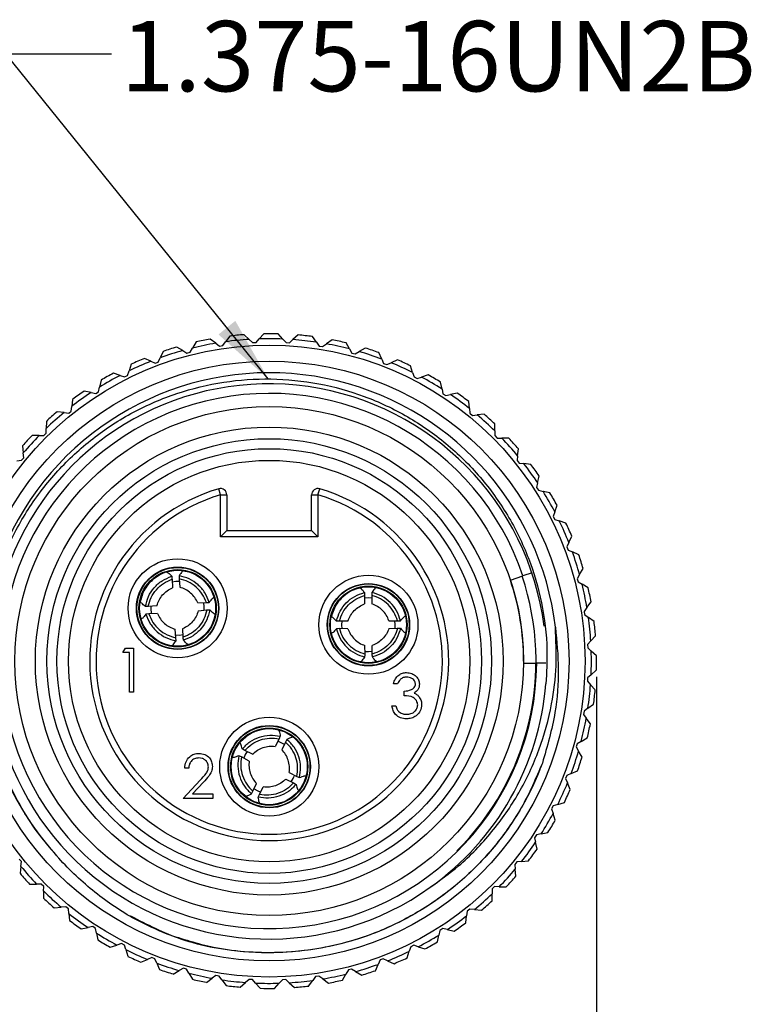
# Model space of a CAD drawing. Units: inches. Extents: x 0.4 to 16.6, y 0.2 to 10.8.
# Drawn here: x 1.3 to 3.1, y 6 to 8.3 of the extents above; entities that cross this region are included whole.
import ezdxf

# ---------------------------------------------------------------- set-up
doc = ezdxf.new("R2010")
doc.units = ezdxf.units.IN
doc.header["$MEASUREMENT"] = 0
doc.layers.add('FORMAT', color=7, linetype='Continuous')
doc.styles.add('SLDTEXTSTYLE0', font='TXT', dxfattribs={"width": 0.75})
doc.dimstyles.new('SLDDIMSTYLE1', dxfattribs={"dimtxt": 0.166667, "dimasz": 0.156, "dimexe": 0, "dimexo": 0.0625, "dimgap": 0.041667, "dimtad": 0, "dimtih": 1, "dimtoh": 1, "dimdec": 1, "dimrnd": 1e-09, "dimzin": 12, "dimdsep": 46, "dimtxsty": 'SLDTEXTSTYLE0', "dimsah": 1, "dimcen": 0.09, "dimadec": 0, "dimazin": 3, "dimtfac": 1, "dimtdec": 1, "dimtofl": 0, "dimtmove": 0, "dimatfit": 3, "dimfxl": 0, "dimfrac": 2, "dimtolj": 1, "dimtzin": 12, "dimarcsym": 0})
doc.dimstyles.new('SLDDIMSTYLE2', dxfattribs={"dimtxt": 0.18, "dimasz": 0.156, "dimexe": 0, "dimexo": 0.0625, "dimgap": 0, "dimtad": 0, "dimtih": 1, "dimtoh": 1, "dimdec": 0, "dimrnd": 1e-09, "dimzin": 0, "dimdsep": 46, "dimtxsty": 'Standard', "dimsah": 1, "dimcen": 0.09, "dimadec": 0, "dimazin": 0, "dimtfac": 0.156, "dimtdec": 0, "dimtofl": 0, "dimtmove": 0, "dimatfit": 3, "dimfxl": 0, "dimfrac": 2, "dimtolj": 1, "dimtzin": 0, "dimarcsym": 0})

# ---------------------------------------------------------------- blocks, each defined once
blk = doc.blocks.new('_D_3')
at = {"layer": 'FORMAT', "color": 7}
for p, q in [((1.1367, 6.7656), (1.1367, 5.3504)), ((2.6863, 6.7567), (2.6863, 5.3504)), ((1.7369, 5.7189), (1.6862, 5.7189)), ((1.6862, 5.7189), (1.6862, 5.4541)), ((1.9832, 5.7189), (2.0339, 5.7189)), ((2.0339, 5.7189), (2.0339, 5.4541)), ((1.1367, 5.4754), (1.5402, 5.4754)), ((2.6863, 5.4754), (2.1798, 5.4754)), ((1.6862, 5.4541), (1.7369, 5.4541)), ((2.0339, 5.4541), (1.9832, 5.4541))]:
    blk.add_line(p, q, dxfattribs=at)
for points in [[(1.1367, 5.4754), (1.2927, 5.4494), (1.2927, 5.5014)], [(2.6863, 5.4754), (2.5303, 5.5014), (2.5303, 5.4494)]]:
    blk.add_solid(points, dxfattribs=at)
at = {"layer": 'FORMAT', "color": 7, "char_height": 0.16667, "attachment_point": 1, "style": 'SLDTEXTSTYLE0'}
for s, insert in [('39', (1.7369, 5.6689)), ('1.5', (1.7062, 5.4129))]:
    blk.add_mtext(s, dxfattribs=dict(at, insert=insert))

msp = doc.modelspace()

# ---------------------------------------------------------------- linework, layer by layer
at = {"color": 7, "linetype": 'Continuous', "lineweight": 25}
for p, q in [((1.7846, 7.5466), (1.7712, 7.5564)), ((1.8179, 7.5635), (1.8081, 7.5502)), ((1.8639, 7.5557), (1.8517, 7.5669)), ((1.8639, 7.5557), (1.8722, 7.5481)), ((1.8801, 7.5485), (1.8877, 7.5568)), ((1.8988, 7.5691), (1.8877, 7.5568)), ((1.9438, 7.5565), (1.9327, 7.5689)), ((1.9438, 7.5565), (1.9513, 7.5481)), ((1.9591, 7.5476), (1.9675, 7.5551)), ((1.9799, 7.5662), (1.9675, 7.5551)), ((2.0233, 7.5489), (2.0136, 7.5624)), ((2.0602, 7.5548), (2.0468, 7.5451)), ((1.7066, 7.5292), (1.6923, 7.5376)), ((1.7066, 7.5292), (1.7163, 7.5235)), ((1.724, 7.5255), (1.7296, 7.5352)), ((1.738, 7.5496), (1.7296, 7.5352)), ((1.7846, 7.5466), (1.7936, 7.5399)), ((1.7936, 7.5399), (1.8014, 7.5411)), ((1.8014, 7.5411), (1.8081, 7.5502)), ((1.8722, 7.5481), (1.8801, 7.5485)), ((1.9513, 7.5481), (1.9591, 7.5476)), ((2.0233, 7.5489), (2.0298, 7.5398)), ((2.0298, 7.5398), (2.0376, 7.5385)), ((2.0376, 7.5385), (2.0468, 7.5451)), ((2.1016, 7.5331), (2.0934, 7.5475)), ((2.1016, 7.5331), (2.1071, 7.5233)), ((2.1389, 7.535), (2.1245, 7.5268)), ((1.6309, 7.5038), (1.6158, 7.5106)), ((1.6485, 7.5019), (1.6532, 7.5122)), ((1.66, 7.5273), (1.6532, 7.5122)), ((1.7163, 7.5235), (1.724, 7.5255)), ((2.1071, 7.5233), (2.1147, 7.5213)), ((2.1147, 7.5213), (2.1245, 7.5268)), ((2.1778, 7.5092), (2.1711, 7.5244)), ((2.1778, 7.5092), (2.1823, 7.4989)), ((2.2151, 7.5072), (2.1999, 7.5005)), ((1.5848, 7.497), (1.5795, 7.4813)), ((1.6309, 7.5038), (1.6412, 7.4991)), ((1.6412, 7.4991), (1.6485, 7.5019)), ((2.1823, 7.4989), (2.1896, 7.496)), ((2.1896, 7.496), (2.1999, 7.5005)), ((2.251, 7.4774), (2.246, 7.4932)), ((1.5583, 7.4706), (1.5425, 7.4758)), ((1.5583, 7.4706), (1.569, 7.467)), ((1.569, 7.467), (1.576, 7.4706)), ((1.576, 7.4706), (1.5795, 7.4813)), ((2.251, 7.4774), (2.2545, 7.4667)), ((2.2545, 7.4667), (2.2614, 7.4631)), ((2.2614, 7.4631), (2.2722, 7.4665)), ((2.288, 7.4715), (2.2722, 7.4665)), ((1.5071, 7.4318), (1.5095, 7.4428)), ((1.5131, 7.459), (1.5095, 7.4428)), ((2.3206, 7.4382), (2.3172, 7.4544)), ((2.3206, 7.4382), (2.3229, 7.4272)), ((1.4458, 7.4137), (1.4439, 7.3972)), ((1.4895, 7.43), (1.4733, 7.4335)), ((1.4895, 7.43), (1.5005, 7.4276)), ((1.5005, 7.4276), (1.5071, 7.4318)), ((2.3229, 7.4272), (2.3295, 7.4228)), ((2.3295, 7.4228), (2.3405, 7.4251)), ((2.3567, 7.4285), (2.3405, 7.4251)), ((1.4427, 7.3861), (1.4439, 7.3972)), ((2.3857, 7.3919), (2.384, 7.4084)), ((2.3857, 7.3919), (2.3868, 7.3807)), ((1.4254, 7.3824), (1.4089, 7.3842)), ((1.4254, 7.3824), (1.4366, 7.3811)), ((1.4366, 7.3811), (1.4427, 7.3861)), ((2.3868, 7.3807), (2.3929, 7.3757)), ((2.3929, 7.3757), (2.4041, 7.3768)), ((2.4206, 7.3784), (2.4041, 7.3768)), ((1.3834, 7.3338), (1.3835, 7.3451)), ((1.3836, 7.3617), (1.3835, 7.3451)), ((2.4455, 7.339), (2.4456, 7.3556)), ((1.3666, 7.3284), (1.35, 7.3285)), ((1.3666, 7.3284), (1.3778, 7.3283)), ((1.3778, 7.3283), (1.3834, 7.3338)), ((2.4455, 7.339), (2.4455, 7.3278)), ((2.4455, 7.3278), (2.451, 7.3222)), ((2.451, 7.3222), (2.4623, 7.3221)), ((2.4789, 7.322), (2.4623, 7.3221)), ((1.3271, 7.3034), (1.3288, 7.2869)), ((2.4996, 7.2802), (2.5014, 7.2967)), ((1.3249, 7.2696), (1.3299, 7.2757)), ((1.3299, 7.2757), (1.3288, 7.2869)), ((2.4996, 7.2802), (2.4983, 7.269)), ((1.3137, 7.2685), (1.3249, 7.2696)), ((2.4983, 7.269), (2.5032, 7.2629)), ((2.5032, 7.2629), (2.5144, 7.2616)), ((2.5309, 7.2598), (2.5144, 7.2616)), ((2.5471, 7.2161), (2.5507, 7.2323)), ((2.5471, 7.2161), (2.5447, 7.2051)), ((2.5447, 7.2051), (2.549, 7.1984)), ((1.796, 7.1876), (1.7918, 7.202)), ((1.796, 7.0882), (1.796, 7.1876)), ((1.796, 7.1876), (1.811, 7.1876)), ((1.811, 7.1876), (1.811, 7.1032)), ((2.0118, 7.1876), (2.0268, 7.1876)), ((2.0118, 7.1032), (2.0118, 7.1876)), ((2.0268, 7.1876), (2.031, 7.202)), ((2.0268, 7.1876), (2.0268, 7.0882)), ((2.549, 7.1984), (2.56, 7.196)), ((2.5762, 7.1925), (2.56, 7.196)), ((2.5878, 7.1473), (2.593, 7.163)), ((2.5878, 7.1473), (2.5842, 7.1366)), ((2.5842, 7.1366), (2.5878, 7.1296)), ((2.5878, 7.1296), (2.5984, 7.126)), ((2.6142, 7.1208), (2.5984, 7.126)), ((1.811, 7.1032), (1.796, 7.0882)), ((2.0268, 7.0882), (1.796, 7.0882)), ((1.811, 7.1032), (2.0118, 7.1032)), ((2.0118, 7.1032), (2.0268, 7.0882)), ((2.621, 7.0747), (2.6278, 7.0898)), ((2.621, 7.0747), (2.6163, 7.0644)), ((2.6163, 7.0644), (2.6191, 7.057)), ((2.6191, 7.057), (2.6294, 7.0524)), ((2.6445, 7.0456), (2.6294, 7.0524)), ((2.4825, 6.9858), (2.5121, 6.9957)), ((2.5344, 7.0032), (2.5121, 6.9957)), ((2.6464, 6.9989), (2.6407, 6.9892)), ((2.6464, 6.9989), (2.6548, 7.0133)), ((1.6812, 6.9879), (1.6823, 6.9677)), ((1.6901, 6.9825), (1.6813, 6.9813)), ((1.6989, 6.9825), (1.6901, 6.9825)), ((1.6982, 6.989), (1.6999, 6.9689)), ((2.6407, 6.9892), (2.6427, 6.9816)), ((2.6427, 6.9816), (2.6524, 6.9759)), ((2.6667, 6.9676), (2.6524, 6.9759)), ((2.1373, 6.9495), (2.1372, 6.9294)), ((2.1544, 6.9496), (2.1548, 6.9295)), ((1.625, 6.9232), (1.6181, 6.923)), ((1.6453, 6.9251), (1.625, 6.9232)), ((1.7422, 6.9317), (1.7626, 6.9325)), ((1.7626, 6.9325), (1.7695, 6.9332)), ((2.1459, 6.9437), (2.137, 6.943)), ((2.1546, 6.9432), (2.1459, 6.9437)), ((2.6638, 6.921), (2.6736, 6.9344)), ((1.6262, 6.9059), (1.6193, 6.9051)), ((1.6466, 6.9067), (1.6262, 6.9059)), ((1.7435, 6.9133), (1.7637, 6.9152)), ((1.7637, 6.9152), (1.7707, 6.9153)), ((2.6638, 6.921), (2.6571, 6.9119)), ((2.6571, 6.9119), (2.6583, 6.9041)), ((2.6583, 6.9041), (2.6674, 6.8975)), ((2.0774, 6.8883), (2.0704, 6.8886)), ((2.0977, 6.889), (2.0774, 6.8883)), ((2.1949, 6.8898), (2.2152, 6.8894)), ((2.2152, 6.8894), (2.2222, 6.8898)), ((2.6807, 6.8877), (2.6674, 6.8975)), ((1.6905, 6.8494), (1.6889, 6.8695)), ((1.7076, 6.8505), (1.7065, 6.8707)), ((2.0775, 6.871), (2.0706, 6.8706)), ((2.0979, 6.8706), (2.0775, 6.871)), ((2.195, 6.8714), (2.2154, 6.8721)), ((2.2154, 6.8721), (2.2223, 6.8718)), ((2.6729, 6.8417), (2.6841, 6.8539)), ((2.1384, 6.8107), (2.1379, 6.8309)), ((2.1555, 6.8109), (2.1556, 6.831)), ((2.6729, 6.8417), (2.6653, 6.8333)), ((2.6653, 6.8333), (2.6657, 6.8255)), ((1.5646, 6.8141), (1.5707, 6.8248)), ((1.5807, 6.8141), (1.5646, 6.8141)), ((1.5707, 6.8248), (1.59, 6.8248)), ((1.5807, 6.7207), (1.5807, 6.8141)), ((1.59, 6.8248), (1.59, 6.7207)), ((2.6657, 6.8255), (2.674, 6.8179)), ((2.6863, 6.8067), (2.674, 6.8179)), ((2.5137, 6.7894), (2.545, 6.7892)), ((2.5667, 6.789), (2.545, 6.7892)), ((2.6737, 6.7618), (2.6653, 6.7543)), ((2.6737, 6.7618), (2.6861, 6.7728)), ((2.215, 6.7403), (2.2057, 6.7403)), ((2.6653, 6.7543), (2.6648, 6.7465)), ((2.6648, 6.7465), (2.6723, 6.7381)), ((2.6833, 6.7257), (2.6723, 6.7381)), ((1.59, 6.7207), (1.5807, 6.7207)), ((2.231, 6.7122), (2.231, 6.7229)), ((2.6661, 6.6823), (2.6796, 6.692)), ((2.2017, 6.6882), (2.211, 6.6882)), ((2.657, 6.6757), (2.6557, 6.668)), ((2.6557, 6.668), (2.6623, 6.6588)), ((2.6661, 6.6823), (2.657, 6.6757)), ((2.6719, 6.6453), (2.6623, 6.6588)), ((1.9347, 6.6101), (1.9255, 6.5922)), ((1.9398, 6.601), (1.9316, 6.6044)), ((1.9473, 6.5966), (1.9398, 6.601)), ((1.95, 6.6024), (1.9413, 6.5843)), ((2.6405, 6.5984), (2.6384, 6.5908)), ((2.6503, 6.604), (2.6405, 6.5984)), ((2.6503, 6.604), (2.6647, 6.6122)), ((1.8536, 6.5827), (1.8475, 6.5861)), ((1.872, 6.5741), (1.8536, 6.5827)), ((2.6384, 6.5908), (2.644, 6.5811)), ((2.6522, 6.5667), (2.644, 6.5811)), ((1.8458, 6.5673), (1.8395, 6.5701)), ((1.8638, 6.5576), (1.8458, 6.5673)), ((1.7207, 6.5409), (1.7113, 6.5409)), ((1.9589, 6.5307), (1.9769, 6.5211)), ((2.6264, 6.5278), (2.6161, 6.5233)), ((2.6264, 6.5278), (2.6416, 6.5345)), ((1.7073, 6.4688), (1.7477, 6.5119)), ((1.7557, 6.5073), (1.7296, 6.4795)), ((1.8727, 6.4859), (1.8815, 6.5041)), ((1.9507, 6.5143), (1.9692, 6.5056)), ((1.9692, 6.5056), (1.9753, 6.5023)), ((1.9769, 6.5211), (1.9833, 6.5183)), ((2.6161, 6.5233), (2.6132, 6.516)), ((2.6132, 6.516), (2.6177, 6.5057)), ((2.6244, 6.4905), (2.6177, 6.5057)), ((1.888, 6.4783), (1.8973, 6.4962)), ((1.7781, 6.4688), (1.7073, 6.4688)), ((1.7296, 6.4795), (1.7781, 6.4795)), ((1.7781, 6.4795), (1.7781, 6.4688)), ((2.5946, 6.4545), (2.6104, 6.4596)), ((2.5839, 6.4511), (2.5803, 6.4441)), ((2.5803, 6.4441), (2.5837, 6.4334)), ((2.5946, 6.4545), (2.5839, 6.4511)), ((2.5887, 6.4176), (2.5837, 6.4334)), ((2.5554, 6.385), (2.5716, 6.3883)), ((2.5443, 6.3827), (2.54, 6.3761)), ((2.54, 6.3761), (2.5423, 6.3651)), ((2.5456, 6.3489), (2.5423, 6.3651)), ((2.5554, 6.385), (2.5443, 6.3827)), ((1.3244, 6.3194), (1.3195, 6.3255)), ((1.3232, 6.3082), (1.3244, 6.3194)), ((2.4979, 6.3188), (2.4929, 6.3127)), ((2.5091, 6.3199), (2.4979, 6.3188)), ((2.5091, 6.3199), (2.5256, 6.3215)), ((1.3232, 6.3082), (1.3214, 6.2917)), ((2.4929, 6.3127), (2.494, 6.3015)), ((2.4956, 6.285), (2.494, 6.3015)), ((1.3439, 6.2664), (1.3605, 6.2663)), ((1.3717, 6.2662), (1.3605, 6.2663)), ((1.3773, 6.2606), (1.3717, 6.2662)), ((1.3772, 6.2494), (1.3771, 6.2328)), ((1.3772, 6.2494), (1.3773, 6.2606)), ((2.4394, 6.2546), (2.4393, 6.2433)), ((2.445, 6.2601), (2.4394, 6.2546)), ((2.4562, 6.26), (2.445, 6.2601)), ((2.4562, 6.26), (2.4728, 6.2599)), ((2.4392, 6.2267), (2.4393, 6.2433)), ((1.4022, 6.2099), (1.4187, 6.2116)), ((1.4299, 6.2127), (1.4187, 6.2116)), ((1.436, 6.2077), (1.4299, 6.2127)), ((1.4371, 6.1965), (1.436, 6.2077)), ((2.3801, 6.2023), (2.3788, 6.1911)), ((2.3862, 6.2072), (2.3801, 6.2023)), ((2.3974, 6.206), (2.3862, 6.2072)), ((2.3974, 6.206), (2.4139, 6.2042)), ((1.4371, 6.1965), (1.4387, 6.18)), ((2.377, 6.1747), (2.3788, 6.1911)), ((1.466, 6.1599), (1.4823, 6.1633)), ((1.4933, 6.1656), (1.4823, 6.1633)), ((1.4999, 6.1612), (1.4933, 6.1656)), ((1.5022, 6.1502), (1.4999, 6.1612)), ((2.3156, 6.1566), (2.3132, 6.1456)), ((2.3223, 6.1608), (2.3156, 6.1566)), ((2.3332, 6.1584), (2.3223, 6.1608)), ((2.3332, 6.1584), (2.3494, 6.1549)), ((1.5022, 6.1502), (1.5055, 6.134)), ((2.3097, 6.1294), (2.3132, 6.1456)), ((1.5348, 6.1168), (1.5506, 6.1219)), ((1.5613, 6.1253), (1.5506, 6.1219)), ((1.5683, 6.1217), (1.5613, 6.1253)), ((1.5717, 6.111), (1.5683, 6.1217)), ((1.5717, 6.111), (1.5768, 6.0952)), ((2.2468, 6.1178), (2.2432, 6.1071)), ((2.2538, 6.1213), (2.2468, 6.1178)), ((2.2645, 6.1178), (2.2538, 6.1213)), ((2.2645, 6.1178), (2.2802, 6.1126)), ((1.6076, 6.0812), (1.6228, 6.0879)), ((1.6331, 6.0924), (1.6228, 6.0879)), ((1.6405, 6.0895), (1.6331, 6.0924)), ((1.645, 6.0792), (1.6405, 6.0895)), ((2.1742, 6.0865), (2.1696, 6.0762)), ((2.1816, 6.0892), (2.1742, 6.0865)), ((2.1918, 6.0846), (2.1816, 6.0892)), ((2.1918, 6.0846), (2.207, 6.0778)), ((2.238, 6.0914), (2.2432, 6.1071)), ((1.645, 6.0792), (1.6517, 6.064)), ((1.6838, 6.0533), (1.6983, 6.0616)), ((1.708, 6.0671), (1.6983, 6.0616)), ((1.7156, 6.065), (1.708, 6.0671)), ((1.7212, 6.0553), (1.7156, 6.065)), ((2.0988, 6.0629), (2.0931, 6.0532)), ((2.1064, 6.0649), (2.0988, 6.0629)), ((2.1161, 6.0592), (2.1064, 6.0649)), ((2.1628, 6.0611), (2.1696, 6.0762)), ((1.7212, 6.0553), (1.7294, 6.0409)), ((1.7625, 6.0336), (1.776, 6.0433)), ((1.7851, 6.0499), (1.776, 6.0433)), ((1.7929, 6.0486), (1.7851, 6.0499)), ((1.7995, 6.0394), (1.7929, 6.0486)), ((1.7995, 6.0394), (1.8091, 6.026)), ((1.8636, 6.0407), (1.8552, 6.0333)), ((1.8715, 6.0403), (1.8636, 6.0407)), ((1.879, 6.0319), (1.8715, 6.0403)), ((1.9427, 6.0399), (1.9351, 6.0316)), ((1.9505, 6.0402), (1.9427, 6.0399)), ((1.9588, 6.0327), (1.9505, 6.0402)), ((2.0048, 6.0248), (2.0147, 6.0382)), ((2.0213, 6.0473), (2.0147, 6.0382)), ((2.0291, 6.0485), (2.0213, 6.0473)), ((2.0382, 6.0418), (2.0291, 6.0485)), ((2.0382, 6.0418), (2.0515, 6.032)), ((2.0847, 6.0388), (2.0931, 6.0532)), ((2.1161, 6.0592), (2.1304, 6.0508)), ((1.8428, 6.0222), (1.8552, 6.0333)), ((1.879, 6.0319), (1.89, 6.0195)), ((1.9239, 6.0193), (1.9351, 6.0316)), ((1.9588, 6.0327), (1.9711, 6.0215))]:
    msp.add_line(p, q, dxfattribs=at)
at = {"color": 7, "linetype": 'Continuous', "lineweight": 25, "flags": 128}
for points in [[(1.6311, 6.924), (1.631, 6.9149), (1.6323, 6.9059)], [(1.7577, 6.9144), (1.7577, 6.9235), (1.7565, 6.9324)], [(2.0835, 6.8888), (2.0829, 6.8797), (2.0836, 6.8706)], [(2.2093, 6.8717), (2.2099, 6.8807), (2.2092, 6.8896)], [(1.6898, 6.8559), (1.6986, 6.8558), (1.7074, 6.857)], [(2.138, 6.8172), (2.1469, 6.8167), (2.1557, 6.8174)], [(1.8592, 6.5804), (1.8546, 6.5726), (1.8511, 6.5642)], [(1.9636, 6.5081), (1.9682, 6.5158), (1.9706, 6.5214)], [(1.8754, 6.4919), (1.883, 6.4874), (1.8912, 6.484)]]:
    msp.add_lwpolyline(points, dxfattribs=at)
at = {"color": 7, "linetype": 'Continuous', "lineweight": 25}
for centre, radius in [((1.9114, 6.7942), 0.748), ((1.9114, 6.7942), 0.71), ((1.9114, 6.7942), 0.6024), ((1.9114, 6.7942), 0.5539), ((1.9114, 6.7942), 0.5264), ((1.9114, 6.7942), 0.5028), ((1.9114, 6.7942), 0.4752), ((1.6944, 6.9192), 0.1172), ((1.6944, 6.9192), 0.0975), ((1.6944, 6.9192), 0.0965), ((1.6944, 6.9192), 0.0915), ((1.6944, 6.9192), 0.09), ((2.1464, 6.8802), 0.1172), ((2.1464, 6.8802), 0.0975), ((2.1464, 6.8802), 0.0965), ((2.1464, 6.8802), 0.0915), ((2.1464, 6.8802), 0.09), ((1.9114, 6.5442), 0.1172), ((1.9114, 6.5442), 0.0975), ((1.9114, 6.5442), 0.0965), ((1.9114, 6.5442), 0.0915), ((1.9114, 6.5442), 0.09)]:
    msp.add_circle(centre, radius, dxfattribs=at)
for centre, radius, start, end in [((1.9114, 6.7942), 0.775, 100.4198, 102.9265), ((1.9114, 6.7942), 0.763, 93.566, 97.7803), ((1.9114, 6.7942), 0.775, 94.4198, 96.9265), ((1.9114, 6.7942), 0.763, 87.566, 91.7803), ((1.9114, 6.7942), 0.775, 88.4198, 90.9265), ((1.9114, 6.7942), 0.763, 81.566, 85.7803), ((1.9114, 6.7942), 0.775, 82.4198, 84.9265), ((1.9114, 6.7942), 0.775, 76.4198, 78.9265), ((1.9114, 6.7942), 0.763, 105.566, 109.7803), ((1.9114, 6.7942), 0.775, 106.4198, 108.9265), ((1.9114, 6.7942), 0.763, 99.566, 103.7803), ((1.9114, 6.7942), 0.763, 75.566, 79.7803), ((1.9114, 6.7942), 0.775, 70.4198, 72.9265), ((1.9114, 6.7942), 0.775, 112.4198, 114.9265), ((1.9114, 6.7942), 0.763, 69.566, 73.7803), ((1.9114, 6.7942), 0.775, 64.4198, 66.9265), ((1.9114, 6.7942), 0.763, 111.566, 115.7803), ((1.9114, 6.7942), 0.763, 63.566, 67.7803), ((1.9114, 6.7942), 0.6825, 6.7393, 222.5441), ((1.9114, 6.7942), 0.763, 117.566, 121.7803), ((1.9114, 6.7942), 0.775, 118.4198, 120.9265), ((1.9114, 6.7942), 0.763, 57.566, 61.7803), ((1.9114, 6.7942), 0.775, 58.4198, 60.9265), ((1.9106, 6.7933), 0.6572, 7.3064, 305.5474), ((1.9114, 6.7942), 0.6336, 18.5482, 359.5482), ((1.9114, 6.7942), 0.763, 123.566, 127.7803), ((1.9114, 6.7942), 0.775, 124.4198, 126.9265), ((1.9114, 6.7942), 0.763, 51.566, 55.7803), ((1.9114, 6.7942), 0.775, 52.4198, 54.9265), ((1.9114, 6.7942), 0.763, 129.566, 133.7803), ((1.9114, 6.7942), 0.775, 130.4198, 132.9265), ((1.9114, 6.7942), 0.763, 45.566, 49.7803), ((1.9114, 6.7942), 0.775, 46.4198, 48.9265), ((1.9114, 6.7942), 0.775, 136.4198, 138.9265), ((1.9114, 6.7942), 0.763, 135.566, 139.7803), ((1.9114, 6.7942), 0.763, 39.566, 43.7803), ((1.9114, 6.7942), 0.775, 40.4198, 42.9265), ((1.9114, 6.7942), 0.763, 33.566, 37.7803), ((1.9114, 6.7942), 0.775, 34.4198, 36.9265), ((1.9114, 6.7942), 0.425, 106.3466, 73.6534), ((1.9114, 6.7942), 0.41, 106.3466, 73.6534), ((1.796, 7.1876), 0.015, 0, 106.3466), ((2.0268, 7.1876), 0.015, 73.6534, 180), ((1.9114, 6.7942), 0.763, 27.566, 31.7803), ((1.9114, 6.7942), 0.775, 28.4198, 30.9265), ((1.9114, 6.7942), 0.763, 21.566, 25.7803), ((1.9114, 6.7942), 0.775, 22.4198, 24.9265), ((1.9114, 6.7942), 0.763, 15.566, 19.7803), ((1.9114, 6.7942), 0.775, 16.4198, 18.9265), ((1.9114, 6.7942), 0.6319, 314.6731, 18.5482), ((1.9114, 6.7942), 0.6025, 0, 18.5482), ((1.9114, 6.7942), 0.763, 9.566, 13.7803), ((1.9114, 6.7942), 0.775, 10.4198, 12.9265), ((1.9114, 6.7942), 0.763, 3.566, 7.7803), ((1.9114, 6.7942), 0.775, 4.4198, 6.9265), ((1.9114, 6.7942), 0.763, 357.566, 1.7803), ((1.9114, 6.7942), 0.775, 358.4198, 0.9265), ((1.9114, 6.7942), 0.6575, 305.4472, 355.3237), ((1.9114, 6.7942), 0.763, 351.566, 355.7803), ((1.9114, 6.7942), 0.775, 352.4198, 354.9265), ((1.9114, 6.7942), 0.763, 345.566, 349.7803), ((1.9114, 6.7942), 0.775, 346.4198, 348.9265), ((1.9114, 6.7942), 0.763, 339.566, 343.7803), ((1.9114, 6.7942), 0.775, 340.4198, 342.9265), ((1.9114, 6.7942), 0.763, 333.566, 337.7803), ((1.9114, 6.7942), 0.775, 334.4198, 336.9265), ((1.9114, 6.7942), 0.763, 327.566, 331.7803), ((1.9114, 6.7942), 0.775, 328.4198, 330.9265), ((1.9114, 6.7942), 0.763, 321.566, 325.7803), ((1.9114, 6.7942), 0.775, 322.4198, 324.9265), ((1.9114, 6.7942), 0.763, 219.566, 223.7803), ((1.9114, 6.7942), 0.763, 315.566, 319.7803), ((1.9114, 6.7942), 0.775, 220.4198, 222.9265), ((1.9114, 6.7942), 0.775, 316.4198, 318.9265), ((1.9114, 6.7942), 0.763, 225.566, 229.7803), ((1.9114, 6.7942), 0.775, 226.4198, 228.9265), ((1.9114, 6.7942), 0.763, 309.566, 313.7803), ((1.9114, 6.7942), 0.775, 310.4198, 312.9265), ((1.9114, 6.7942), 0.763, 231.566, 235.7803), ((1.9114, 6.7942), 0.775, 232.4198, 234.9265), ((1.9114, 6.7942), 0.763, 303.566, 307.7803), ((1.9114, 6.7942), 0.775, 304.4198, 306.9265), ((1.9114, 6.7942), 0.763, 237.566, 241.7803), ((1.9114, 6.7942), 0.775, 238.4198, 240.9265), ((1.9114, 6.7942), 0.763, 297.566, 301.7803), ((1.9114, 6.7942), 0.763, 243.566, 247.7803), ((1.9114, 6.7942), 0.775, 298.4198, 300.9265), ((1.9114, 6.7942), 0.775, 244.4198, 246.9265), ((1.9114, 6.7942), 0.763, 291.566, 295.7803), ((1.9114, 6.7942), 0.775, 292.4198, 294.9265), ((1.9114, 6.7942), 0.763, 249.566, 253.7803), ((1.9114, 6.7942), 0.775, 250.4198, 252.9265), ((1.9114, 6.7942), 0.763, 285.566, 289.7803), ((1.9114, 6.7942), 0.775, 286.4198, 288.9265), ((1.9114, 6.7942), 0.763, 255.566, 259.7803), ((1.9114, 6.7942), 0.775, 256.4198, 258.9265), ((1.9114, 6.7942), 0.763, 261.566, 265.7803), ((1.9114, 6.7942), 0.763, 273.566, 277.7803), ((1.9114, 6.7942), 0.763, 279.566, 283.7803), ((1.9114, 6.7942), 0.775, 280.4198, 282.9265), ((1.9114, 6.7942), 0.775, 262.4198, 264.9265), ((1.9114, 6.7942), 0.763, 267.566, 271.7803), ((1.9114, 6.7942), 0.775, 268.4198, 270.9265), ((1.9114, 6.7942), 0.775, 274.4198, 276.9265)]:
    msp.add_arc(centre, radius, start, end, dxfattribs=at)
for points, knots in [([(1.4085, 6.3327), (1.3906, 6.3542), (1.3484, 6.4045), (1.2963, 6.4957), (1.2559, 6.6028), (1.2341, 6.7165), (1.2316, 6.8311), (1.2487, 6.9454), (1.2845, 7.054), (1.3384, 7.1557), (1.4079, 7.2458), (1.4922, 7.3238), (1.5875, 7.3856), (1.6926, 7.4308), (1.8025, 7.4574), (1.9163, 7.4652), (2.0285, 7.4539), (2.1381, 7.4235), (2.2399, 7.3756), (2.3328, 7.3108), (2.4127, 7.2322), (2.4787, 7.1404), (2.5278, 7.04), (2.5591, 6.932), (2.5717, 6.8313), (2.5681, 6.7671), (2.5667, 6.7406)], [0, 0, 0, 0, 0.031582, 0.074148, 0.117949, 0.160515, 0.204316, 0.246841, 0.290615, 0.332871, 0.376353, 0.41861, 0.462108, 0.50411, 0.547334, 0.58928, 0.63245, 0.674243, 0.717258, 0.758895, 0.801739, 0.843322, 0.886127, 0.927454, 0.969979, 1, 1, 1, 1]), ([(1.6181, 6.923), (1.6201, 6.9312), (1.6241, 6.9474), (1.6383, 6.9684), (1.6571, 6.9855), (1.6727, 6.9917), (1.6804, 6.9948)], [0, 0, 0, 0, 0.2496582, 0.4996755, 0.7497959, 1, 1, 1, 1]), ([(1.6685, 7.0054), (1.6695, 7.0053), (1.6714, 7.0049), (1.6774, 6.9982), (1.6804, 6.9948)], [0, 0, 0, 0, 0.500019, 1, 1, 1, 1]), ([(1.6804, 6.9948), (1.6806, 6.9935), (1.6808, 6.9912), (1.6811, 6.9889), (1.6812, 6.9879)], [0, 0, 0, 0, 0.56, 1, 1, 1, 1]), ([(1.7084, 7.0081), (1.7075, 7.0078), (1.7056, 7.0072), (1.7006, 6.9997), (1.698, 6.996)], [0, 0, 0, 0, 0.50002, 1, 1, 1, 1]), ([(1.698, 6.996), (1.6981, 6.9947), (1.6981, 6.9924), (1.6982, 6.99), (1.6982, 6.989)], [0, 0, 0, 0, 0.56, 1, 1, 1, 1]), ([(1.7695, 6.9332), (1.7664, 6.941), (1.7603, 6.9566), (1.7434, 6.9755), (1.7225, 6.9899), (1.7062, 6.994), (1.698, 6.996)], [0, 0, 0, 0, 0.249658, 0.499676, 0.749796, 1, 1, 1, 1]), ([(1.6383, 6.9896), (1.6303, 6.9817), (1.6141, 6.9659), (1.6085, 6.9441), (1.6056, 6.9332)], [0, 0, 0, 0, 0.499952, 1, 1, 1, 1]), ([(1.625, 6.9232), (1.6269, 6.9304), (1.6308, 6.945), (1.6438, 6.9636), (1.6604, 6.9791), (1.6743, 6.9849), (1.6812, 6.9879)], [0, 0, 0, 0, 0.249681, 0.499907, 0.75021, 1, 1, 1, 1]), ([(1.7626, 6.9325), (1.7597, 6.9394), (1.7539, 6.9533), (1.7386, 6.97), (1.72, 6.9831), (1.7055, 6.987), (1.6982, 6.989)], [0, 0, 0, 0, 0.249681, 0.499907, 0.75021, 1, 1, 1, 1]), ([(1.6453, 6.9251), (1.6469, 6.9297), (1.65, 6.939), (1.6586, 6.9509), (1.6693, 6.9611), (1.678, 6.9655), (1.6823, 6.9677)], [0, 0, 0, 0, 0.249674, 0.499926, 0.75023, 1, 1, 1, 1]), ([(1.7422, 6.9317), (1.74, 6.936), (1.7357, 6.9448), (1.7256, 6.9555), (1.7137, 6.9641), (1.7044, 6.9673), (1.6998, 6.9689)], [0, 0, 0, 0, 0.249563, 0.499265, 0.749392, 1, 1, 1, 1]), ([(2.0946, 6.9538), (2.0861, 6.9464), (2.069, 6.9316), (2.0621, 6.9102), (2.0586, 6.8994)], [0, 0, 0, 0, 0.499952, 1, 1, 1, 1]), ([(2.0704, 6.8886), (2.0729, 6.8966), (2.0779, 6.9126), (2.0933, 6.9327), (2.1131, 6.9486), (2.129, 6.9539), (2.137, 6.9565)], [0, 0, 0, 0, 0.249658, 0.499676, 0.749796, 1, 1, 1, 1]), ([(2.0774, 6.8883), (2.0797, 6.8954), (2.0844, 6.9097), (2.0985, 6.9276), (2.1161, 6.942), (2.1302, 6.947), (2.1373, 6.9495)], [0, 0, 0, 0, 0.249681, 0.499907, 0.75021, 1, 1, 1, 1]), ([(2.1257, 6.9678), (2.1267, 6.9676), (2.1286, 6.9672), (2.1342, 6.9601), (2.137, 6.9565)], [0, 0, 0, 0, 0.500019, 1, 1, 1, 1]), ([(2.137, 6.9565), (2.137, 6.9552), (2.1371, 6.9529), (2.1372, 6.9505), (2.1373, 6.9495)], [0, 0, 0, 0, 0.56, 1, 1, 1, 1]), ([(2.1546, 6.9566), (2.1546, 6.9553), (2.1545, 6.953), (2.1544, 6.9507), (2.1544, 6.9496)], [0, 0, 0, 0, 0.56, 1, 1, 1, 1]), ([(2.2152, 6.8894), (2.2128, 6.8965), (2.2078, 6.9107), (2.1935, 6.9283), (2.1757, 6.9424), (2.1615, 6.9472), (2.1544, 6.9496)], [0, 0, 0, 0, 0.249681, 0.499907, 0.75021, 1, 1, 1, 1]), ([(2.1657, 6.9681), (2.1647, 6.9679), (2.1628, 6.9674), (2.1573, 6.9602), (2.1546, 6.9566)], [0, 0, 0, 0, 0.50002, 1, 1, 1, 1]), ([(2.2222, 6.8898), (2.2196, 6.8977), (2.2144, 6.9136), (2.1986, 6.9335), (2.1786, 6.9491), (2.1626, 6.9541), (2.1546, 6.9566)], [0, 0, 0, 0, 0.249658, 0.499676, 0.749796, 1, 1, 1, 1]), ([(1.6181, 6.923), (1.6147, 6.9263), (1.6088, 6.932), (1.6071, 6.9325), (1.6064, 6.9328)], [0, 0, 0, 0, 0.56464, 1, 1, 1, 1]), ([(1.7695, 6.9332), (1.7724, 6.9369), (1.7775, 6.9433), (1.7791, 6.9441), (1.7798, 6.9444)], [0, 0, 0, 0, 0.56464, 1, 1, 1, 1]), ([(2.0977, 6.889), (2.0996, 6.8935), (2.1033, 6.9026), (2.1126, 6.914), (2.1238, 6.9235), (2.1328, 6.9274), (2.1372, 6.9294)], [0, 0, 0, 0, 0.249674, 0.499926, 0.75023, 1, 1, 1, 1]), ([(2.1949, 6.8898), (2.193, 6.8943), (2.1892, 6.9032), (2.1797, 6.9146), (2.1683, 6.9239), (2.1593, 6.9276), (2.1548, 6.9295)], [0, 0, 0, 0, 0.2495633, 0.4992651, 0.7493916, 1, 1, 1, 1]), ([(1.6193, 6.9051), (1.6164, 6.9015), (1.6112, 6.895), (1.6097, 6.8943), (1.609, 6.894)], [0, 0, 0, 0, 0.56464, 1, 1, 1, 1]), ([(1.6193, 6.9051), (1.6223, 6.8974), (1.6285, 6.8818), (1.6454, 6.8629), (1.6663, 6.8485), (1.6826, 6.8444), (1.6907, 6.8424)], [0, 0, 0, 0, 0.249658, 0.499676, 0.749796, 1, 1, 1, 1]), ([(1.6262, 6.9059), (1.6291, 6.899), (1.6348, 6.8851), (1.6502, 6.8684), (1.6688, 6.8553), (1.6833, 6.8514), (1.6905, 6.8494)], [0, 0, 0, 0, 0.249681, 0.499907, 0.75021, 1, 1, 1, 1]), ([(1.6465, 6.9067), (1.6487, 6.9024), (1.6531, 6.8936), (1.6631, 6.8829), (1.6751, 6.8743), (1.6843, 6.8711), (1.6889, 6.8695)], [0, 0, 0, 0, 0.249563, 0.499265, 0.749392, 1, 1, 1, 1]), ([(1.7434, 6.9133), (1.7419, 6.9086), (1.7387, 6.8994), (1.7301, 6.8874), (1.7195, 6.8773), (1.7108, 6.8729), (1.7064, 6.8707)], [0, 0, 0, 0, 0.249674, 0.499926, 0.75023, 1, 1, 1, 1]), ([(1.7637, 6.9152), (1.7618, 6.9079), (1.758, 6.8934), (1.745, 6.8748), (1.7283, 6.8593), (1.7145, 6.8535), (1.7076, 6.8505)], [0, 0, 0, 0, 0.249681, 0.499907, 0.75021, 1, 1, 1, 1]), ([(1.7707, 6.9153), (1.7687, 6.9072), (1.7647, 6.891), (1.7505, 6.87), (1.7317, 6.8529), (1.7161, 6.8467), (1.7083, 6.8436)], [0, 0, 0, 0, 0.249658, 0.499676, 0.749796, 1, 1, 1, 1]), ([(1.7707, 6.9153), (1.774, 6.9121), (1.78, 6.9064), (1.7817, 6.9059), (1.7824, 6.9056)], [0, 0, 0, 0, 0.56464, 1, 1, 1, 1]), ([(2.2222, 6.8898), (2.2253, 6.8932), (2.2308, 6.8994), (2.2324, 6.9), (2.2331, 6.9003)], [0, 0, 0, 0, 0.56464, 1, 1, 1, 1]), ([(2.0704, 6.8886), (2.0673, 6.892), (2.0617, 6.898), (2.06, 6.8987), (2.0593, 6.899)], [0, 0, 0, 0, 0.56464, 1, 1, 1, 1]), ([(2.0706, 6.8706), (2.0675, 6.8672), (2.062, 6.861), (2.0603, 6.8604), (2.0596, 6.8601)], [0, 0, 0, 0, 0.56464, 1, 1, 1, 1]), ([(2.0706, 6.8706), (2.0732, 6.8627), (2.0784, 6.8468), (2.0941, 6.8269), (2.1141, 6.8113), (2.1302, 6.8063), (2.1382, 6.8037)], [0, 0, 0, 0, 0.249658, 0.499676, 0.749796, 1, 1, 1, 1]), ([(2.0775, 6.871), (2.08, 6.8639), (2.0849, 6.8497), (2.0992, 6.8321), (2.117, 6.818), (2.1313, 6.8131), (2.1384, 6.8107)], [0, 0, 0, 0, 0.249681, 0.499907, 0.75021, 1, 1, 1, 1]), ([(2.0979, 6.8706), (2.0998, 6.8661), (2.1036, 6.8571), (2.113, 6.8458), (2.1244, 6.8365), (2.1335, 6.8327), (2.138, 6.8309)], [0, 0, 0, 0, 0.249563, 0.499265, 0.749392, 1, 1, 1, 1]), ([(2.2154, 6.8721), (2.213, 6.8649), (2.2083, 6.8507), (2.1943, 6.8328), (2.1767, 6.8184), (2.1625, 6.8134), (2.1555, 6.8109)], [0, 0, 0, 0, 0.249681, 0.499907, 0.75021, 1, 1, 1, 1]), ([(2.195, 6.8714), (2.1932, 6.8668), (2.1895, 6.8578), (2.1802, 6.8464), (2.1689, 6.8369), (2.16, 6.833), (2.1555, 6.831)], [0, 0, 0, 0, 0.249674, 0.499926, 0.75023, 1, 1, 1, 1]), ([(2.2223, 6.8718), (2.2198, 6.8638), (2.2149, 6.8478), (2.1995, 6.8277), (2.1797, 6.8118), (2.1638, 6.8065), (2.1558, 6.8039)], [0, 0, 0, 0, 0.249658, 0.499676, 0.749796, 1, 1, 1, 1]), ([(2.2223, 6.8718), (2.2255, 6.8684), (2.2311, 6.8623), (2.2327, 6.8617), (2.2334, 6.8614)], [0, 0, 0, 0, 0.56464, 1, 1, 1, 1]), ([(2.2927, 6.2586), (2.3154, 6.2748), (2.3687, 6.3129), (2.4405, 6.3878), (2.5052, 6.4804), (2.553, 6.583), (2.5811, 6.6851), (2.5933, 6.7831), (2.5905, 6.8439), (2.5892, 6.8743)], [0, 0, 0, 0, 0.116951, 0.274034, 0.431128, 0.588336, 0.745545, 0.872765, 1, 1, 1, 1]), ([(2.5892, 6.8743), (2.5924, 6.8411), (2.599, 6.7739), (2.5905, 6.6648), (2.5697, 6.5923), (2.5584, 6.5526)], [0, 0, 0, 0, 0.307057, 0.620936, 1, 1, 1, 1]), ([(1.6803, 6.8303), (1.6813, 6.8306), (1.6831, 6.8312), (1.6882, 6.8387), (1.6907, 6.8424)], [0, 0, 0, 0, 0.50002, 1, 1, 1, 1]), ([(1.6907, 6.8424), (1.6907, 6.8437), (1.6906, 6.846), (1.6905, 6.8484), (1.6905, 6.8494)], [0, 0, 0, 0, 0.56, 1, 1, 1, 1]), ([(1.7083, 6.8436), (1.7082, 6.8449), (1.7079, 6.8472), (1.7077, 6.8495), (1.7076, 6.8505)], [0, 0, 0, 0, 0.56, 1, 1, 1, 1]), ([(1.7202, 6.833), (1.7193, 6.8331), (1.7173, 6.8334), (1.7113, 6.8402), (1.7083, 6.8436)], [0, 0, 0, 0, 0.500019, 1, 1, 1, 1]), ([(2.1382, 6.8037), (2.1382, 6.8051), (2.1383, 6.8074), (2.1383, 6.8097), (2.1384, 6.8107)], [0, 0, 0, 0, 0.56, 1, 1, 1, 1]), ([(2.1558, 6.8039), (2.1557, 6.8052), (2.1556, 6.8075), (2.1555, 6.8098), (2.1555, 6.8109)], [0, 0, 0, 0, 0.56, 1, 1, 1, 1]), ([(2.1271, 6.7923), (2.128, 6.7925), (2.1299, 6.793), (2.1354, 6.8002), (2.1382, 6.8037)], [0, 0, 0, 0, 0.50002, 1, 1, 1, 1]), ([(2.1671, 6.7926), (2.1661, 6.7928), (2.1642, 6.7932), (2.1586, 6.8003), (2.1558, 6.8039)], [0, 0, 0, 0, 0.500019, 1, 1, 1, 1]), ([(2.2057, 6.7403), (2.2069, 6.7443), (2.2093, 6.7523), (2.2172, 6.7611), (2.2269, 6.7662), (2.2334, 6.7667), (2.2367, 6.767)], [0, 0, 0, 0, 0.280288, 0.55968, 0.779747, 1, 1, 1, 1]), ([(2.2367, 6.767), (2.2409, 6.7665), (2.2493, 6.7656), (2.2594, 6.7589), (2.2658, 6.7498), (2.2667, 6.7432), (2.2671, 6.7399)], [0, 0, 0, 0, 0.280085, 0.559868, 0.780099, 1, 1, 1, 1]), ([(2.2368, 6.7563), (2.2341, 6.7561), (2.2287, 6.7556), (2.2201, 6.7504), (2.2169, 6.7441), (2.215, 6.7403)], [0, 0, 0, 0, 0.280636, 0.560364, 1, 1, 1, 1]), ([(2.231, 6.7229), (2.2369, 6.7234), (2.2457, 6.7243), (2.2544, 6.7304), (2.2573, 6.7356), (2.2576, 6.7385), (2.2577, 6.7399)], [0, 0, 0, 0, 0.499418, 0.749016, 0.874544, 1, 1, 1, 1]), ([(2.2577, 6.7399), (2.2572, 6.7427), (2.2562, 6.7482), (2.2482, 6.7549), (2.2411, 6.7558), (2.2368, 6.7563)], [0, 0, 0, 0, 0.278859, 0.560074, 1, 1, 1, 1]), ([(2.2671, 6.7399), (2.2669, 6.7375), (2.2666, 6.7327), (2.2628, 6.7247), (2.2579, 6.7208), (2.2549, 6.7185)], [0, 0, 0, 0, 0.280508, 0.560792, 1, 1, 1, 1]), ([(2.2549, 6.7185), (2.2574, 6.7172), (2.2617, 6.7149), (2.2648, 6.7112), (2.2662, 6.7096)], [0, 0, 0, 0, 0.559795, 1, 1, 1, 1]), ([(2.2631, 6.6902), (2.2629, 6.692), (2.2626, 6.6956), (2.2594, 6.7022), (2.2497, 6.7112), (2.2385, 6.7118), (2.231, 6.7122)], [0, 0, 0, 0, 0.125587, 0.251191, 0.500605, 1, 1, 1, 1]), ([(2.2724, 6.6911), (2.2717, 6.686), (2.2702, 6.6757), (2.2604, 6.6645), (2.2485, 6.6584), (2.2404, 6.6578), (2.2364, 6.6575)], [0, 0, 0, 0, 0.279304, 0.558838, 0.779277, 1, 1, 1, 1]), ([(2.2366, 6.6681), (2.2402, 6.6684), (2.2474, 6.6689), (2.2561, 6.6743), (2.262, 6.6817), (2.2627, 6.6874), (2.2631, 6.6902)], [0, 0, 0, 0, 0.2805991, 0.5601509, 0.7803026, 1, 1, 1, 1]), ([(2.2662, 6.7096), (2.2682, 6.7064), (2.2718, 6.7007), (2.2722, 6.694), (2.2724, 6.6911)], [0, 0, 0, 0, 0.559419, 1, 1, 1, 1]), ([(2.2364, 6.6575), (2.2316, 6.6579), (2.2221, 6.6587), (2.2108, 6.6667), (2.2043, 6.6772), (2.2025, 6.6845), (2.2017, 6.6882)], [0, 0, 0, 0, 0.279886, 0.558979, 0.779263, 1, 1, 1, 1]), ([(2.211, 6.6882), (2.212, 6.6851), (2.2137, 6.6797), (2.2175, 6.6756), (2.2192, 6.6738)], [0, 0, 0, 0, 0.560694, 1, 1, 1, 1]), ([(2.2192, 6.6738), (2.2222, 6.6719), (2.2275, 6.6686), (2.2338, 6.6683), (2.2366, 6.6681)], [0, 0, 0, 0, 0.558748, 1, 1, 1, 1]), ([(1.8986, 6.6332), (1.8877, 6.6305), (1.8658, 6.6251), (1.8499, 6.6092), (1.8419, 6.6012)], [0, 0, 0, 0, 0.499952, 1, 1, 1, 1]), ([(1.9327, 6.6316), (1.9335, 6.631), (1.935, 6.6298), (1.9367, 6.6209), (1.9376, 6.6165)], [0, 0, 0, 0, 0.500019, 1, 1, 1, 1]), ([(1.8475, 6.5861), (1.8462, 6.5906), (1.844, 6.5985), (1.8428, 6.5998), (1.8423, 6.6004)], [0, 0, 0, 0, 0.56464, 1, 1, 1, 1]), ([(1.8475, 6.5861), (1.8533, 6.5921), (1.865, 6.6041), (1.8879, 6.6151), (1.9128, 6.6203), (1.9293, 6.6177), (1.9376, 6.6165)], [0, 0, 0, 0, 0.249658, 0.499676, 0.749796, 1, 1, 1, 1]), ([(1.8536, 6.5827), (1.8589, 6.588), (1.8696, 6.5986), (1.8902, 6.6081), (1.9124, 6.613), (1.9273, 6.6111), (1.9347, 6.6101)], [0, 0, 0, 0, 0.249681, 0.499907, 0.75021, 1, 1, 1, 1]), ([(1.9376, 6.6165), (1.9371, 6.6153), (1.9361, 6.6131), (1.9352, 6.611), (1.9347, 6.6101)], [0, 0, 0, 0, 0.56, 1, 1, 1, 1]), ([(1.9534, 6.6086), (1.9528, 6.6074), (1.9516, 6.6054), (1.9505, 6.6033), (1.95, 6.6024)], [0, 0, 0, 0, 0.56, 1, 1, 1, 1]), ([(1.9769, 6.5211), (1.9779, 6.5286), (1.98, 6.5434), (1.9752, 6.5657), (1.9658, 6.5863), (1.9553, 6.5971), (1.95, 6.6024)], [0, 0, 0, 0, 0.249681, 0.499907, 0.75021, 1, 1, 1, 1]), ([(1.9685, 6.6138), (1.9675, 6.614), (1.9656, 6.6144), (1.9575, 6.6105), (1.9534, 6.6086)], [0, 0, 0, 0, 0.50002, 1, 1, 1, 1]), ([(1.9833, 6.5183), (1.9846, 6.5266), (1.9871, 6.5431), (1.9821, 6.568), (1.9714, 6.591), (1.9594, 6.6027), (1.9534, 6.6086)], [0, 0, 0, 0, 0.249658, 0.499676, 0.749796, 1, 1, 1, 1]), ([(1.7113, 6.5409), (1.7119, 6.546), (1.7131, 6.5561), (1.722, 6.5677), (1.7333, 6.5746), (1.7413, 6.5753), (1.7453, 6.5757)], [0, 0, 0, 0, 0.280029, 0.559515, 0.779668, 1, 1, 1, 1]), ([(1.7453, 6.5757), (1.7499, 6.5752), (1.7592, 6.5744), (1.7695, 6.5659), (1.7758, 6.5556), (1.7764, 6.5483), (1.7768, 6.5447)], [0, 0, 0, 0, 0.27989, 0.559224, 0.779582, 1, 1, 1, 1]), ([(1.8721, 6.5741), (1.8757, 6.5773), (1.8831, 6.5837), (1.8966, 6.5897), (1.9109, 6.593), (1.9207, 6.5925), (1.9255, 6.5922)], [0, 0, 0, 0, 0.249674, 0.499926, 0.75023, 1, 1, 1, 1]), ([(1.9589, 6.5307), (1.9593, 6.5356), (1.96, 6.5453), (1.9567, 6.5597), (1.9508, 6.5732), (1.9444, 6.5806), (1.9412, 6.5843)], [0, 0, 0, 0, 0.249563, 0.499265, 0.749392, 1, 1, 1, 1]), ([(2.5584, 6.5526), (2.5429, 6.5167), (2.5121, 6.4452), (2.4353, 6.3376), (2.328, 6.2352), (2.1848, 6.1529), (2.0261, 6.1065), (1.862, 6.0996), (1.7102, 6.1254), (1.6227, 6.1701), (1.584, 6.1899)], [0, 0, 0, 0, 0.0993765, 0.197686, 0.3343473, 0.4740763, 0.6140801, 0.7509336, 0.8897747, 1, 1, 1, 1]), ([(2.5584, 6.5526), (2.5546, 6.5429), (2.5356, 6.4942), (2.4918, 6.4137), (2.4175, 6.3196), (2.3307, 6.2413), (2.2318, 6.1789), (2.124, 6.1336), (2.0101, 6.1074), (1.8941, 6.1007), (1.7789, 6.1124), (1.7061, 6.1357), (1.6697, 6.1473)], [0, 0, 0, 0, 0.028847, 0.144686, 0.252059, 0.359433, 0.466807, 0.57418, 0.681554, 0.788928, 0.894464, 1, 1, 1, 1]), ([(1.7448, 6.565), (1.7413, 6.5646), (1.7341, 6.5639), (1.7261, 6.5574), (1.7218, 6.5492), (1.721, 6.5437), (1.7207, 6.5409)], [0, 0, 0, 0, 0.279699, 0.558847, 0.779176, 1, 1, 1, 1]), ([(1.7674, 6.5439), (1.767, 6.5471), (1.7661, 6.5535), (1.7597, 6.5603), (1.7524, 6.5644), (1.7473, 6.5648), (1.7448, 6.565)], [0, 0, 0, 0, 0.279126, 0.558978, 0.77935, 1, 1, 1, 1]), ([(1.8395, 6.5701), (1.8351, 6.5684), (1.8275, 6.5654), (1.8257, 6.5656), (1.825, 6.5656)], [0, 0, 0, 0, 0.56464, 1, 1, 1, 1]), ([(1.8395, 6.5701), (1.8382, 6.5618), (1.8356, 6.5453), (1.8406, 6.5204), (1.8514, 6.4974), (1.8634, 6.4857), (1.8694, 6.4798)], [0, 0, 0, 0, 0.249658, 0.499676, 0.749796, 1, 1, 1, 1]), ([(1.8458, 6.5673), (1.8448, 6.5598), (1.8428, 6.5449), (1.8475, 6.5227), (1.857, 6.5021), (1.8675, 6.4913), (1.8727, 6.4859)], [0, 0, 0, 0, 0.249681, 0.499907, 0.75021, 1, 1, 1, 1]), ([(1.8638, 6.5576), (1.8635, 6.5528), (1.8628, 6.5431), (1.8661, 6.5287), (1.872, 6.5152), (1.8783, 6.5078), (1.8815, 6.5041)], [0, 0, 0, 0, 0.249563, 0.499265, 0.749392, 1, 1, 1, 1]), ([(1.7477, 6.5119), (1.7527, 6.5171), (1.7597, 6.5242), (1.7666, 6.5353), (1.7671, 6.541), (1.7674, 6.5439)], [0, 0, 0, 0, 0.560717, 0.780532, 1, 1, 1, 1]), ([(1.7768, 6.5447), (1.7763, 6.5406), (1.7755, 6.5323), (1.7672, 6.5198), (1.76, 6.5121), (1.7557, 6.5073)], [0, 0, 0, 0, 0.279288, 0.559154, 1, 1, 1, 1]), ([(1.9692, 6.5056), (1.9638, 6.5004), (1.9532, 6.4898), (1.9325, 6.4803), (1.9104, 6.4754), (1.8955, 6.4773), (1.888, 6.4783)], [0, 0, 0, 0, 0.249681, 0.499907, 0.75021, 1, 1, 1, 1]), ([(1.9507, 6.5142), (1.947, 6.5111), (1.9396, 6.5047), (1.9262, 6.4987), (1.9118, 6.4953), (1.9021, 6.4959), (1.8972, 6.4962)], [0, 0, 0, 0, 0.249674, 0.499926, 0.75023, 1, 1, 1, 1]), ([(1.9833, 6.5183), (1.9876, 6.52), (1.9953, 6.523), (1.997, 6.5228), (1.9978, 6.5228)], [0, 0, 0, 0, 0.56464, 1, 1, 1, 1]), ([(1.8694, 6.4798), (1.87, 6.4809), (1.8711, 6.483), (1.8722, 6.485), (1.8727, 6.4859)], [0, 0, 0, 0, 0.56, 1, 1, 1, 1]), ([(1.9753, 6.5023), (1.9694, 6.4963), (1.9577, 6.4843), (1.9349, 6.4733), (1.91, 6.4681), (1.8934, 6.4707), (1.8851, 6.4719)], [0, 0, 0, 0, 0.249658, 0.499676, 0.749796, 1, 1, 1, 1]), ([(1.9753, 6.5023), (1.9765, 6.4978), (1.9788, 6.4898), (1.9799, 6.4885), (1.9804, 6.488)], [0, 0, 0, 0, 0.56464, 1, 1, 1, 1]), ([(1.8543, 6.4746), (1.8552, 6.4744), (1.8572, 6.474), (1.8653, 6.4779), (1.8694, 6.4798)], [0, 0, 0, 0, 0.50002, 1, 1, 1, 1]), ([(1.8851, 6.4719), (1.8857, 6.4731), (1.8866, 6.4752), (1.8876, 6.4774), (1.888, 6.4783)], [0, 0, 0, 0, 0.56, 1, 1, 1, 1]), ([(1.8901, 6.4568), (1.8893, 6.4574), (1.8878, 6.4586), (1.886, 6.4675), (1.8851, 6.4719)], [0, 0, 0, 0, 0.500019, 1, 1, 1, 1]), ([(1.6697, 6.1473), (1.6442, 6.1586), (1.5837, 6.1856), (1.4959, 6.2451), (1.4375, 6.2999), (1.41, 6.331), (1.4085, 6.3327)], [0, 0, 0, 0, 0.259548, 0.614214, 0.979169, 1, 1, 1, 1])]:
    msp.add_open_spline(points, degree=3, knots=knots, dxfattribs=at)

# ---------------------------------------------------------------- texts
at = {"layer": 'FORMAT', "color": 7, "insert": (1.5602, 8.3096), "char_height": 0.166667, "attachment_point": 1, "style": 'SLDTEXTSTYLE0'}
msp.add_mtext('1.375-16UN2B', dxfattribs=at)

# ---------------------------------------------------------------- dimensions: what is measured, and where the dimension line sits
at = {"layer": 'FORMAT', "color": 7}
dim = msp.add_linear_dim(base=(2.6863, 5.4754), p1=(1.1367, 6.8156), p2=(2.6863, 6.8067), dimstyle='SLDDIMSTYLE1', dxfattribs=at)
dim.commit()
dim.dimension.update_dxf_attribs({"geometry": '_D_3', "text_midpoint": (1.86, 5.4754), "dimtype": 160})

# ---------------------------------------------------------------- leaders
msp.add_leader([(1.9092, 7.4621), (1.2878, 8.2315), (1.5378, 8.2315)], dimstyle='SLDDIMSTYLE2', dxfattribs=at)

doc.saveas('drawing.dxf')
